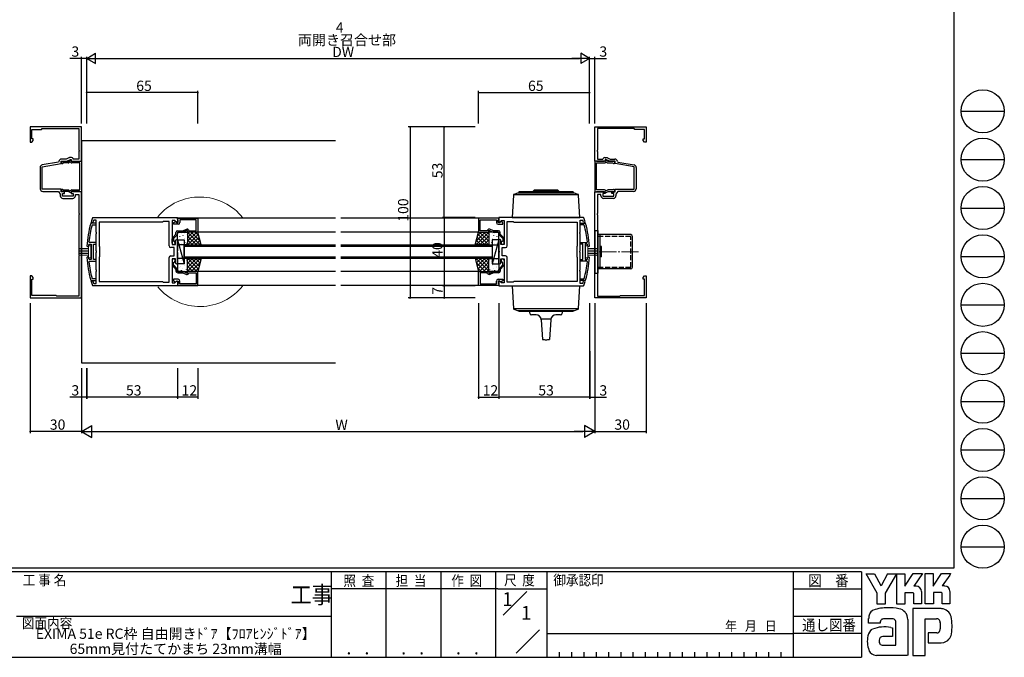
# Model space of a CAD drawing. Extents: x 0 to 1133, y 0 to 806.
# Drawn here: x 558 to 1133, y 0 to 373 of the extents above; entities that cross this region are included whole.
import ezdxf
from ezdxf.enums import TextEntityAlignment as Align

# ---------------------------------------------------------------- set-up
doc = ezdxf.new("R2010")
doc.units = 0
doc.linetypes.add('YCENTER_1', pattern=[13, 10, -1, 1, -1])
doc.linetypes.add('YHIDDEN_1', pattern=[4, 3, -1])
for name, color, linetype in [('USER1', 3, 'CONTINUOUS'), ('YKK_11', 7, 'CONTINUOUS'), ('YKK_12', 2, 'CONTINUOUS'), ('YKK_13', 4, 'CONTINUOUS'), ('YKK_D', 6, 'CONTINUOUS'), ('YKK_ZWAK', 7, 'CONTINUOUS')]:
    doc.layers.add(name, color=color, linetype=linetype)
doc.styles.get("Standard").update_dxf_attribs({"font": 'ROMANS.SHX', "bigfont": 'EXTFONT.SHX'})
doc.styles.add('YKK_OSSTYLE1', font='romans.shx', dxfattribs={"width": 0.9, "bigfont": 'EXTFONT.SHX'})

# ---------------------------------------------------------------- blocks, each defined once
blk = doc.blocks.new('A201')
at = {"layer": 'YKK_ZWAK', "color": 254, "linetype": 'Continuous'}
for p, q in [((571, 410), (571, 35)), ((571, 35), (21, 35)), ((544, 34), (21, 34)), ((389, 34), (389, 9)), ((437, 34), (437, 9)), ((452, 34), (452, 9)), ((524, 34), (524, 9)), ((544, 34), (544, 9)), ((548.59, 27.71), (545.31, 33.35)), ((545.31, 33.35), (547.82, 33.35)), ((547.82, 33.35), (549.62, 29.99)), ((551.6, 33.43), (549.77, 29.88)), ((554.19, 33.43), (550.95, 27.7)), ((551.6, 33.43), (554.19, 33.43)), ((554.33, 24.55), (554.33, 33.41)), ((554.33, 33.41), (556.63, 33.41)), ((556.63, 29.77), (559.04, 33.45)), ((556.63, 33.41), (556.63, 29.77)), ((559.04, 33.45), (561.77, 33.45)), ((561.77, 33.45), (559.24, 29.78)), ((562.55, 24.63), (562.55, 33.49)), ((562.55, 33.49), (564.89, 33.49)), ((564.89, 29.78), (567.34, 33.49)), ((564.89, 33.49), (564.89, 29.78)), ((567.34, 33.49), (570.04, 33.49)), ((569.77, 33.02), (567.54, 29.84)), ((570.04, 33.49), (569.77, 33.02)), ((549.62, 29.99), (549.77, 29.88)), ((559.99, 29.78), (559.24, 29.78)), ((568.29, 29.84), (567.54, 29.84)), ((548.59, 24.53), (548.59, 27.71)), ((550.95, 27.7), (550.95, 24.53)), ((558.98, 27.87), (556.7, 27.87)), ((556.7, 27.87), (556.7, 24.55)), ((559.29, 27.75), (558.98, 27.87)), ((559.29, 24.61), (559.29, 27.75)), ((561.53, 28.24), (561.53, 24.61)), ((567.26, 27.89), (564.99, 27.89)), ((564.99, 27.89), (564.99, 24.63)), ((567.57, 27.77), (567.26, 27.89)), ((567.57, 24.65), (567.57, 27.77)), ((569.83, 28.24), (569.83, 24.65)), ((550.95, 24.53), (548.59, 24.53)), ((556.7, 24.55), (554.33, 24.55)), ((559.02, 23.22), (559.02, 9.57)), ((567.3, 23.22), (559.02, 23.22)), ((561.53, 24.61), (559.29, 24.61)), ((564.99, 24.63), (562.55, 24.63)), ((567.57, 24.68), (567.61, 24.65)), ((569.83, 24.65), (567.57, 24.65)), ((524, 21), (544, 21)), ((546.08, 18.95), (546.08, 20.33)), ((553.25, 20.28), (550.61, 20.23)), ((562.61, 9.57), (562.61, 20.24)), ((562.61, 20.24), (565.93, 20.24)), ((549.41, 18.95), (546.08, 18.95)), ((552.55, 17.73), (553.05, 17.62)), ((553.05, 17.62), (553.05, 15.05)), ((554.02, 12.52), (554.02, 19.47)), ((557.51, 20.01), (557.51, 9.59)), ((566.98, 19.17), (566.99, 17.29)), ((452, 16), (524, 16)), ((553.05, 15.05), (550.2, 15.05)), ((566.01, 16.15), (563.48, 16.15)), ((563.48, 16.15), (563.48, 13.2)), ((550, 12.52), (554.02, 12.52)), ((553.71, 12.52), (553.96, 12.52)), ((554.02, 12.52), (554.02, 12.52)), ((563.48, 13.2), (567.28, 13.2)), ((567.28, 13.2), (568.06, 13.37)), ((21, 9), (544, 9)), ((549.41, 9.53), (548.34, 9.53)), ((557.28, 9.55), (549.41, 9.53)), ((557.51, 9.59), (557.28, 9.55)), ((559.02, 9.57), (562.05, 9.57)), ((562.05, 9.57), (562.61, 9.57))]:
    blk.add_line(p, q, dxfattribs=at)
at = {"layer": 'YKK_ZWAK', "color": 8, "linetype": 'Continuous'}
for p, q in [((573.13, 168.56), (585.73, 168.56)), ((573.13, 154.42), (585.73, 154.42)), ((573.13, 140.28), (585.73, 140.28)), ((573.13, 126.14), (585.73, 126.14)), ((573.13, 112), (585.73, 112)), ((573.13, 97.86), (585.73, 97.86)), ((573.13, 83.72), (585.73, 83.72)), ((573.13, 69.58), (585.73, 69.58)), ((573.13, 55.44), (585.73, 55.44)), ((573.13, 41.3), (585.73, 41.3))]:
    blk.add_line(p, q, dxfattribs=at)
at = {"layer": 'YKK_ZWAK', "color": 131, "linetype": 'Continuous'}
for p, q in [((405, 34), (405, 9)), ((421, 34), (421, 9)), ((437.7, 29), (389, 29)), ((437.7, 29), (452, 29)), ((524, 29), (544, 29)), ((439.26, 21.33), (446.19, 28.25)), ((297, 21), (389, 21)), ((443.05, 10.18), (449.85, 16.98)), ((544, 16), (524, 16)), ((455.6, 10.5), (455.6, 9)), ((459.2, 10.5), (459.2, 9)), ((462.8, 10.5), (462.8, 9)), ((466.4, 10.5), (466.4, 9)), ((470, 10.5), (470, 9)), ((473.6, 10.5), (473.6, 9)), ((477.2, 10.5), (477.2, 9)), ((480.8, 10.5), (480.8, 9)), ((484.4, 10.5), (484.4, 9)), ((488, 10.5), (488, 9)), ((491.6, 10.5), (491.6, 9)), ((495.2, 10.5), (495.2, 9)), ((498.8, 10.5), (498.8, 9)), ((502.4, 10.5), (502.4, 9)), ((506, 10.5), (506, 9)), ((509.6, 10.5), (509.6, 9)), ((513.2, 10.5), (513.2, 9)), ((516.8, 10.5), (516.8, 9)), ((520.4, 10.5), (520.4, 9))]:
    blk.add_line(p, q, dxfattribs=at)
at = {"layer": 'YKK_ZWAK', "color": 8, "linetype": 'Continuous'}
for centre in [(579.43, 168.56), (579.43, 154.42), (579.43, 140.28), (579.43, 126.14), (579.43, 112), (579.43, 97.86), (579.43, 83.72), (579.43, 69.58), (579.43, 55.44), (579.43, 41.3)]:
    blk.add_circle(centre, 6.3, dxfattribs=at)
at = {"layer": 'YKK_ZWAK', "color": 254, "linetype": 'Continuous'}
for centre, radius, start, end in [((559.99, 28.24), 1.54, 0.0017, 89.996), ((568.29, 28.29), 1.54, 0.0017, 89.996), ((551.66, 10.86), 12.63, 89.8916, 109.3085), ((552.03, 8.67), 14.82, 78.7801, 91.4694), ((554.38, 20.07), 3.18, 40.6642, 80.3169), ((567.19, 20.11), 3.1, 14.4457, 87.0875), ((549.69, 20.31), 3.6, 158.4108, 179.7178), ((548, 21.1), 1.75, 109.0213, 161.5126), ((550.51, 19.02), 1.21, 85.5055, 126.7804), ((552.9, 19.18), 1.16, 14.7552, 72.4499), ((554.22, 20.08), 3.29, 358.7806, 38.7656), ((566.05, 19.37), 0.878, 16.4312, 96.9166), ((555.55, 18.15), 14.9, 350.9903, 10.6762), ((550.8, 8.39), 9.51, 79.381, 112.0583), ((550.91, 18.99), 1.51, 138.4638, 181.7136), ((564.38, 18.85), 2.62, 4.9342, 17.0355), ((564.36, 17.54), 2.64, 343.6902, 354.7536), ((553.61, 13.72), 7.92, 168.7637, 199.8008), ((548.59, 14.77), 2.79, 121.8271, 169.0847), ((550.21, 14.01), 1.03, 90.3395, 178.0364), ((566.01, 17.08), 0.933, 269.9547, 342.9014), ((567.24, 16.32), 3.07, 285.4429, 349.9045), ((550.84, 13.77), 1.69, 171.082, 216.7192), ((550.18, 13.6), 1.09, 230.9728, 260.7549), ((548.6, 12.25), 2.73, 207.3144, 263.5946)]:
    blk.add_arc(centre, radius, start, end, dxfattribs=at)
at = {"layer": 'YKK_ZWAK', "color": 131, "linetype": 'Continuous', "style": 'YKK_OSSTYLE1', "width": 0.9}
for s, height, p in [('工 事 名', 3, (298.87, 30.05)), ('照  査', 3, (392.56, 29.87)), ('担  当', 3, (407.82, 29.87)), ('作  図', 3, (424.09, 29.88)), ('尺  度', 3, (439.51, 30.04)), ('御承認印', 3, (453.91, 30.05)), ('図\u3000番', 3.2, (528.43, 29.81)), ('図面内容', 3, (298.58, 17.47)), ('通し図番', 3.2, (526.63, 16.8)), ('年   月   日', 2.828, (504.13, 16.74)), (' ． ．', 3.5, (392.18, 9.75)), (' ． ．', 3.5, (408.18, 9.75)), (' ． ．', 3.5, (424.18, 9.75))]:
    blk.add_text(s, height=height, dxfattribs=at).set_placement(p)
at = {"layer": 'YKK_ZWAK', "color": 254, "linetype": 'Continuous', "style": 'YKK_OSSTYLE1', "width": 0.9}
blk.add_text('工事', height=5, dxfattribs=at).set_placement((377.17, 24.75))

msp = doc.modelspace()

# ---------------------------------------------------------------- linework, layer by layer
at = {"layer": 'YKK_11', "color": 0, "linetype": 'ByBlock', "lineweight": -2}
for p, q in [((594.06, 310), (564.06, 310)), ((564.06, 310), (564.06, 301)), ((565.06, 303), (565.06, 308.5)), ((565.06, 308.5), (570.56, 308.5)), ((570.56, 308.5), (571.06, 309)), ((571.06, 309), (592.46, 309)), ((592.46, 309), (592.46, 296.46)), ((594.06, 290), (594.06, 310)), ((894.06, 290), (894.06, 310)), ((894.06, 310), (924.06, 310)), ((917.06, 309), (895.66, 309)), ((895.66, 309), (895.66, 296.46)), ((917.56, 308.5), (917.06, 309)), ((923.06, 308.5), (917.56, 308.5)), ((923.06, 303), (923.06, 308.5)), ((924.06, 310), (924.06, 301)), ((564.06, 301), (565.06, 301)), ((565.69, 303), (565.06, 303)), ((565.06, 301), (565.69, 302.09)), ((565.69, 302.09), (565.69, 303)), ((922.43, 302.09), (922.43, 303)), ((922.43, 303), (923.06, 303)), ((923.06, 301), (922.43, 302.09)), ((924.06, 301), (923.06, 301)), ((592.46, 296.46), (592.58, 296.27)), ((592.58, 295.73), (592.46, 295.54)), ((592.46, 295.54), (592.46, 291.2)), ((592.58, 296.27), (592.58, 295.73)), ((895.66, 296.46), (895.54, 296.27)), ((895.54, 296.27), (895.54, 295.73)), ((895.54, 295.73), (895.66, 295.54)), ((895.66, 295.54), (895.66, 291.2)), ((571.06, 286.56), (582.06, 288.5)), ((580.61, 289.46), (571.1, 287.79)), ((580.86, 289.75), (580.61, 289.46)), ((582.06, 288.5), (582.06, 290)), ((582.06, 290), (585.42, 290)), ((585.15, 291.2), (582.36, 291.2)), ((582.86, 289.7), (586.21, 289.7)), ((583.61, 288.9), (583.36, 288.77)), ((586.16, 288.9), (583.61, 288.9)), ((586.67, 291.91), (585.15, 291.2)), ((585.42, 290), (587.56, 291)), ((586.21, 289.7), (587.79, 290.61)), ((587.24, 289.37), (586.66, 289.03)), ((588.22, 292), (587.09, 292)), ((587.63, 289.29), (587.24, 289.37)), ((587.56, 291), (588.06, 291)), ((587.79, 290.61), (588.31, 289.7)), ((588.06, 291), (588.06, 290)), ((588.06, 290), (594.06, 290)), ((588.31, 289.7), (592.63, 289.7)), ((593.06, 288.9), (588.43, 288.9)), ((589.26, 291.2), (589.09, 291.5)), ((592.46, 291.2), (589.26, 291.2)), ((592.63, 289.7), (592.89, 289.85)), ((592.89, 289.85), (593.06, 289.95)), ((593.06, 289.95), (594.06, 289.95)), ((593.06, 273.1), (593.06, 288.9)), ((594.06, 289.95), (594.06, 272.05)), ((900.06, 290), (894.06, 290)), ((894.06, 289.95), (894.06, 272.05)), ((895.06, 289.95), (894.06, 289.95)), ((895.23, 289.85), (895.06, 289.95)), ((895.06, 273.1), (895.06, 288.9)), ((895.06, 288.9), (899.7, 288.9)), ((895.49, 289.7), (895.23, 289.85)), ((899.81, 289.7), (895.49, 289.7)), ((895.66, 291.2), (898.86, 291.2)), ((898.86, 291.2), (899.03, 291.5)), ((900.34, 290.61), (899.81, 289.7)), ((899.9, 292), (901.03, 292)), ((900.56, 291), (900.06, 291)), ((900.06, 291), (900.06, 290)), ((901.91, 289.7), (900.34, 290.61)), ((900.49, 289.29), (900.88, 289.37)), ((902.71, 290), (900.56, 291)), ((900.88, 289.37), (901.47, 289.03)), ((901.46, 291.91), (902.97, 291.2)), ((905.26, 289.7), (901.91, 289.7)), ((901.97, 288.9), (904.51, 288.9)), ((906.06, 290), (902.71, 290)), ((902.97, 291.2), (905.76, 291.2)), ((904.51, 288.9), (904.76, 288.77)), ((906.06, 288.5), (906.06, 290)), ((917.06, 286.56), (906.06, 288.5)), ((907.26, 289.75), (907.51, 289.46)), ((907.51, 289.46), (917.02, 287.79)), ((569.86, 286.31), (569.86, 273.8)), ((571.06, 273.5), (571.06, 286.56)), ((917.06, 273.5), (917.06, 286.56)), ((918.26, 286.31), (918.26, 273.8)), ((582.06, 273.5), (571.06, 273.5)), ((571.36, 272.3), (580.56, 272.3)), ((580.56, 272.3), (581.66, 270.73)), ((581.66, 270.73), (581.66, 269.7)), ((582.06, 272), (582.06, 273.5)), ((584.06, 272), (582.06, 272)), ((586.21, 272.3), (582.86, 272.3)), ((582.86, 269.4), (582.86, 271)), ((582.86, 271), (584.06, 271)), ((583.36, 273.23), (583.61, 273.1)), ((583.61, 273.1), (586.16, 273.1)), ((584.06, 271), (584.06, 272)), ((587.79, 271.39), (586.21, 272.3)), ((586.66, 272.97), (587.24, 272.63)), ((587.24, 272.63), (587.63, 272.71)), ((588.31, 272.3), (587.79, 271.39)), ((594.06, 272), (588.06, 272)), ((588.06, 272), (588.06, 271)), ((588.06, 271), (589.26, 271)), ((592.63, 272.3), (588.31, 272.3)), ((588.43, 273.1), (593.06, 273.1)), ((589.26, 271), (589.26, 269.4)), ((592.89, 272.15), (592.63, 272.3)), ((593.06, 272.05), (592.89, 272.15)), ((594.06, 272.05), (593.06, 272.05)), ((594.06, 210), (594.06, 272)), ((894.06, 272.05), (895.06, 272.05)), ((894.06, 210), (894.06, 272)), ((894.06, 272), (900.06, 272)), ((899.7, 273.1), (895.06, 273.1)), ((895.06, 272.05), (895.23, 272.15)), ((895.23, 272.15), (895.49, 272.3)), ((895.49, 272.3), (899.81, 272.3)), ((900.06, 271), (898.86, 271)), ((898.86, 271), (898.86, 269.4)), ((899.81, 272.3), (900.34, 271.39)), ((900.06, 272), (900.06, 271)), ((900.34, 271.39), (901.91, 272.3)), ((900.88, 272.63), (900.49, 272.71)), ((901.47, 272.97), (900.88, 272.63)), ((901.91, 272.3), (905.26, 272.3)), ((904.51, 273.1), (901.97, 273.1)), ((904.06, 271), (904.06, 272)), ((904.06, 272), (906.06, 272)), ((905.26, 271), (904.06, 271)), ((904.76, 273.23), (904.51, 273.1)), ((905.26, 269.4), (905.26, 271)), ((906.06, 272), (906.06, 273.5)), ((906.06, 273.5), (917.06, 273.5)), ((907.56, 272.3), (906.46, 270.73)), ((906.46, 270.73), (906.46, 269.7)), ((916.76, 272.3), (907.56, 272.3)), ((589.26, 269.4), (582.86, 269.4)), ((583.16, 268.2), (588.96, 268.2)), ((590.46, 269.7), (590.46, 270.5)), ((590.46, 270.5), (592.46, 270.5)), ((592.46, 270.5), (592.46, 259.46)), ((897.66, 270.5), (895.66, 270.5)), ((895.66, 270.5), (895.66, 259.46)), ((897.66, 269.7), (897.66, 270.5)), ((898.86, 269.4), (905.26, 269.4)), ((904.96, 268.2), (899.16, 268.2)), ((592.46, 259.46), (592.58, 259.27)), ((592.58, 259.27), (592.58, 258.73)), ((895.66, 259.46), (895.54, 259.27)), ((895.54, 259.27), (895.54, 258.73)), ((592.58, 258.73), (592.46, 258.54)), ((592.46, 258.54), (592.46, 235.46)), ((599.71, 253.75), (599.43, 253.53)), ((599.96, 254), (599.68, 254.39)), ((602.6, 253.75), (599.71, 253.75)), ((600.38, 254), (599.96, 254)), ((600.67, 254.21), (600.38, 254)), ((600.46, 256.8), (600.75, 257)), ((600.75, 257), (650.06, 257)), ((601.3, 255.5), (601.01, 255.29)), ((602.6, 255.5), (601.3, 255.5)), ((602.6, 248.46), (602.6, 255.5)), ((602.6, 252.75), (602.6, 253.75)), ((641.36, 254.3), (604.4, 254.3)), ((604.4, 254.3), (604.4, 240.2)), ((641.36, 254.3), (604.4, 254.3)), ((641.76, 254.7), (641.36, 254.3)), ((645.26, 254.7), (641.76, 254.7)), ((645.26, 240.4), (645.26, 254.7)), ((648.54, 255.2), (647.06, 255.2)), ((647.06, 255.2), (647.06, 248.46)), ((647.76, 254), (648.8, 254.6)), ((647.76, 253.1), (647.76, 254)), ((649.69, 254.05), (648.54, 255.2)), ((648.8, 254.6), (649.11, 254.6)), ((649.11, 254.6), (649.61, 254.1)), ((649.61, 254.1), (650.56, 254.1)), ((650.06, 254.2), (649.69, 254.05)), ((650.06, 257), (650.06, 254.2)), ((650.06, 256.7), (662.06, 256.7)), ((650.06, 256), (650.06, 256.7)), ((650.36, 255.7), (650.06, 256)), ((650.56, 255.5), (650.36, 255.7)), ((650.56, 254.1), (650.56, 255.5)), ((661.06, 255.7), (651.56, 255.7)), ((651.56, 255.7), (651.56, 254.1)), ((661.06, 249.3), (661.06, 255.7)), ((662.06, 256.7), (662.06, 248.5)), ((838.06, 256.7), (826.06, 256.7)), ((826.06, 256.7), (826.06, 248.5)), ((827.06, 249.3), (827.06, 255.7)), ((827.06, 255.7), (836.56, 255.7)), ((836.56, 255.7), (836.56, 254.1)), ((837.56, 255.5), (837.76, 255.7)), ((837.56, 254.1), (837.56, 255.5)), ((838.51, 254.1), (837.56, 254.1)), ((837.76, 255.7), (838.06, 256)), ((887.38, 257), (838.06, 257)), ((838.06, 257), (838.06, 254.2)), ((838.06, 256), (838.06, 256.7)), ((838.06, 254.2), (838.43, 254.05)), ((838.43, 254.05), (839.59, 255.2)), ((839.01, 254.6), (838.51, 254.1)), ((839.32, 254.6), (839.01, 254.6)), ((840.36, 254), (839.32, 254.6)), ((839.59, 255.2), (841.06, 255.2)), ((840.36, 253.1), (840.36, 254)), ((841.06, 255.2), (841.06, 248.46)), ((842.86, 240.4), (842.86, 254.7)), ((842.86, 254.7), (846.36, 254.7)), ((846.36, 254.7), (846.76, 254.3)), ((846.76, 254.3), (883.72, 254.3)), ((846.76, 254.3), (883.72, 254.3)), ((883.72, 254.3), (883.72, 240.2)), ((885.52, 248.46), (885.52, 255.5)), ((885.52, 255.5), (886.83, 255.5)), ((885.52, 252.75), (885.52, 253.75)), ((885.52, 253.75), (888.41, 253.75)), ((886.83, 255.5), (887.11, 255.29)), ((887.66, 256.8), (887.38, 257)), ((887.45, 254.21), (887.74, 254)), ((887.74, 254), (888.16, 254)), ((888.16, 254), (888.45, 254.39)), ((888.41, 253.75), (888.7, 253.53)), ((895.54, 258.73), (895.66, 258.54)), ((895.66, 258.54), (895.66, 235.46)), ((600.18, 252.53), (600.47, 252.75)), ((600.47, 252.75), (602.6, 252.75)), ((602.72, 248.27), (602.6, 248.46)), ((602.6, 247.54), (602.72, 247.73)), ((602.6, 237.46), (602.6, 247.54)), ((602.72, 247.73), (602.72, 248.27)), ((647.06, 248.46), (646.94, 248.27)), ((646.94, 248.27), (646.94, 247.73)), ((646.94, 247.73), (647.06, 247.54)), ((647.06, 247.54), (647.06, 241.2)), ((650.56, 253.1), (647.76, 253.1)), ((649.26, 247.32), (649.26, 248.3)), ((653.42, 248.5), (650.06, 248.5)), ((650.06, 248.5), (650.06, 247.4)), ((650.26, 249.3), (653.24, 249.3)), ((653.24, 249.3), (655.38, 250.3)), ((655.56, 249.5), (653.42, 248.5)), ((655.38, 250.3), (655.71, 250.3)), ((656.06, 249.5), (655.56, 249.5)), ((656.06, 248.5), (656.06, 249.5)), ((662.06, 248.5), (656.06, 248.5)), ((656.57, 249.8), (656.86, 249.3)), ((656.86, 249.3), (661.06, 249.3)), ((826.06, 248.5), (832.06, 248.5)), ((831.26, 249.3), (827.06, 249.3)), ((831.55, 249.8), (831.26, 249.3)), ((832.06, 248.5), (832.06, 249.5)), ((832.06, 249.5), (832.56, 249.5)), ((832.74, 250.3), (832.42, 250.3)), ((832.56, 249.5), (834.71, 248.5)), ((834.88, 249.3), (832.74, 250.3)), ((834.71, 248.5), (838.06, 248.5)), ((837.86, 249.3), (834.88, 249.3)), ((837.56, 253.1), (840.36, 253.1)), ((838.06, 248.5), (838.06, 247.4)), ((838.86, 247.32), (838.86, 248.3)), ((841.06, 248.46), (841.18, 248.27)), ((841.18, 247.73), (841.06, 247.54)), ((841.06, 247.54), (841.06, 241.2)), ((841.18, 248.27), (841.18, 247.73)), ((885.4, 248.27), (885.52, 248.46)), ((885.4, 247.73), (885.4, 248.27)), ((885.52, 247.54), (885.4, 247.73)), ((887.65, 252.75), (885.52, 252.75)), ((885.52, 237.46), (885.52, 247.54)), ((887.94, 252.53), (887.65, 252.75)), ((598.69, 242.5), (598.39, 242.83)), ((602.6, 242.5), (598.69, 242.5)), ((602.6, 241.5), (602.6, 242.5)), ((647.06, 242.1), (647.06, 244.62)), ((647.34, 245.31), (649.26, 247.32)), ((649.78, 246.71), (647.86, 244.7)), ((647.86, 244.7), (647.86, 243.28)), ((647.86, 243.28), (648.11, 242.99)), ((649.06, 243.7), (649.56, 244.2)), ((649.06, 241.2), (649.06, 243.7)), ((649.56, 244.2), (650.06, 243.7)), ((650.06, 243.7), (650.06, 237.46)), ((838.56, 244.2), (838.06, 243.7)), ((838.06, 243.7), (838.06, 237.46)), ((838.34, 246.71), (840.26, 244.7)), ((839.06, 243.7), (838.56, 244.2)), ((840.78, 245.31), (838.86, 247.32)), ((839.06, 241.2), (839.06, 243.7)), ((840.26, 243.28), (840.01, 242.99)), ((840.26, 244.7), (840.26, 243.28)), ((841.06, 242.1), (841.06, 244.62)), ((885.52, 241.5), (885.52, 242.5)), ((885.52, 242.5), (889.43, 242.5)), ((889.43, 242.5), (889.73, 242.83)), ((597.19, 240.32), (597.49, 240)), ((597.49, 240), (597.89, 240)), ((597.89, 240), (598.19, 240.28)), ((598.25, 241.22), (598.55, 241.5)), ((598.55, 241.5), (599.6, 241.5)), ((599.6, 241.5), (599.6, 237.46)), ((599.6, 237.46), (599.72, 237.27)), ((599.72, 236.73), (599.6, 236.54)), ((599.6, 236.54), (599.6, 232.5)), ((599.72, 237.27), (599.72, 236.73)), ((601.1, 232.5), (601.1, 241.5)), ((601.1, 241.5), (602.6, 241.5)), ((602.72, 237.27), (602.6, 237.46)), ((602.6, 236.54), (602.72, 236.73)), ((602.6, 226.46), (602.6, 236.54)), ((602.72, 236.73), (602.72, 237.27)), ((604.4, 240.2), (604.6, 240)), ((604.6, 240), (604.6, 234)), ((648.26, 239.4), (646.26, 239.4)), ((647.06, 241.2), (649.06, 241.2)), ((648.26, 234.6), (648.26, 239.4)), ((650.06, 237.46), (649.94, 237.27)), ((649.94, 237.27), (649.94, 236.73)), ((649.94, 236.73), (650.06, 236.54)), ((650.06, 236.54), (650.06, 230.3)), ((838.06, 237.46), (838.18, 237.27)), ((838.18, 236.73), (838.06, 236.54)), ((838.06, 236.54), (838.06, 230.3)), ((838.18, 237.27), (838.18, 236.73)), ((841.06, 241.2), (839.06, 241.2)), ((839.86, 234.6), (839.86, 239.4)), ((839.86, 239.4), (841.86, 239.4)), ((883.72, 240.2), (883.52, 240)), ((883.52, 240), (883.52, 234)), ((885.4, 237.27), (885.52, 237.46)), ((885.4, 236.73), (885.4, 237.27)), ((885.52, 236.54), (885.4, 236.73)), ((887.02, 241.5), (885.52, 241.5)), ((885.52, 226.46), (885.52, 236.54)), ((887.02, 232.5), (887.02, 241.5)), ((888.52, 237.46), (888.4, 237.27)), ((888.4, 237.27), (888.4, 236.73)), ((888.4, 236.73), (888.52, 236.54)), ((889.57, 241.5), (888.52, 241.5)), ((888.52, 241.5), (888.52, 237.46)), ((888.52, 236.54), (888.52, 232.5)), ((889.87, 241.22), (889.57, 241.5)), ((890.23, 240), (889.93, 240.28)), ((890.63, 240), (890.23, 240)), ((890.93, 240.32), (890.63, 240)), ((592.46, 235.46), (592.58, 235.27)), ((592.58, 234.73), (592.46, 234.54)), ((592.46, 234.54), (592.46, 211)), ((592.58, 235.27), (592.58, 234.73)), ((597.49, 234), (597.19, 233.68)), ((597.89, 234), (597.49, 234)), ((598.19, 233.72), (597.89, 234)), ((598.55, 232.5), (598.25, 232.78)), ((598.39, 231.17), (598.69, 231.5)), ((599.6, 232.5), (598.55, 232.5)), ((598.69, 231.5), (602.6, 231.5)), ((602.6, 232.5), (601.1, 232.5)), ((602.6, 231.5), (602.6, 232.5)), ((604.6, 234), (604.4, 233.8)), ((604.4, 233.8), (604.4, 219.7)), ((645.26, 219.3), (645.26, 233.6)), ((646.26, 234.6), (648.26, 234.6)), ((649.06, 232.8), (647.06, 232.8)), ((647.06, 232.8), (647.06, 226.46)), ((647.06, 231.9), (647.06, 229.38)), ((647.86, 230.72), (648.11, 231.01)), ((647.86, 229.3), (647.86, 230.72)), ((649.06, 230.3), (649.06, 232.8)), ((649.56, 229.8), (649.06, 230.3)), ((650.06, 230.3), (649.56, 229.8)), ((838.06, 230.3), (838.56, 229.8)), ((838.56, 229.8), (839.06, 230.3)), ((839.06, 230.3), (839.06, 232.8)), ((839.06, 232.8), (841.06, 232.8)), ((841.86, 234.6), (839.86, 234.6)), ((840.26, 230.72), (840.01, 231.01)), ((840.26, 229.3), (840.26, 230.72)), ((841.06, 232.8), (841.06, 226.46)), ((841.06, 231.9), (841.06, 229.38)), ((842.86, 219.3), (842.86, 233.6)), ((883.52, 234), (883.72, 233.8)), ((883.72, 233.8), (883.72, 219.7)), ((885.52, 231.5), (885.52, 232.5)), ((885.52, 232.5), (887.02, 232.5)), ((889.43, 231.5), (885.52, 231.5)), ((888.52, 232.5), (889.57, 232.5)), ((889.73, 231.17), (889.43, 231.5)), ((889.57, 232.5), (889.87, 232.78)), ((889.93, 233.72), (890.23, 234)), ((890.23, 234), (890.63, 234)), ((890.63, 234), (890.93, 233.68)), ((895.66, 235.46), (895.54, 235.27)), ((895.54, 235.27), (895.54, 234.73)), ((895.54, 234.73), (895.66, 234.54)), ((895.66, 234.54), (895.66, 211)), ((602.72, 226.27), (602.6, 226.46)), ((602.6, 225.54), (602.72, 225.73)), ((602.6, 218.5), (602.6, 225.54)), ((602.72, 225.73), (602.72, 226.27)), ((647.06, 226.46), (646.94, 226.27)), ((646.94, 226.27), (646.94, 225.73)), ((646.94, 225.73), (647.06, 225.54)), ((647.06, 225.54), (647.06, 218.8)), ((647.34, 228.69), (649.26, 226.68)), ((649.78, 227.29), (647.86, 229.3)), ((649.26, 226.68), (649.26, 225.7)), ((650.06, 225.5), (650.06, 226.6)), ((653.42, 225.5), (650.06, 225.5)), ((650.26, 224.7), (653.24, 224.7)), ((653.24, 224.7), (655.38, 223.7)), ((655.56, 224.5), (653.42, 225.5)), ((656.06, 224.5), (655.56, 224.5)), ((662.06, 225.5), (656.06, 225.5)), ((656.06, 225.5), (656.06, 224.5)), ((656.57, 224.2), (656.86, 224.7)), ((656.86, 224.7), (661.06, 224.7)), ((661.06, 224.7), (661.06, 218.3)), ((662.06, 217.3), (662.06, 225.5)), ((826.06, 217.3), (826.06, 225.5)), ((826.06, 225.5), (832.06, 225.5)), ((831.26, 224.7), (827.06, 224.7)), ((827.06, 224.7), (827.06, 218.3)), ((831.55, 224.2), (831.26, 224.7)), ((832.06, 225.5), (832.06, 224.5)), ((832.06, 224.5), (832.56, 224.5)), ((832.56, 224.5), (834.71, 225.5)), ((834.88, 224.7), (832.74, 223.7)), ((834.71, 225.5), (838.06, 225.5)), ((837.86, 224.7), (834.88, 224.7)), ((838.06, 225.5), (838.06, 226.6)), ((838.34, 227.29), (840.26, 229.3)), ((840.78, 228.69), (838.86, 226.68)), ((838.86, 226.68), (838.86, 225.7)), ((841.06, 226.46), (841.18, 226.27)), ((841.18, 225.73), (841.06, 225.54)), ((841.06, 225.54), (841.06, 218.8)), ((841.18, 226.27), (841.18, 225.73)), ((885.4, 226.27), (885.52, 226.46)), ((885.4, 225.73), (885.4, 226.27)), ((885.52, 225.54), (885.4, 225.73)), ((885.52, 218.5), (885.52, 225.54)), ((565.06, 223), (564.06, 223)), ((564.06, 223), (564.06, 210)), ((565.69, 221.91), (565.06, 223)), ((565.06, 211.5), (565.06, 221)), ((565.06, 221), (565.69, 221)), ((565.69, 221), (565.69, 221.91)), ((599.43, 220.47), (599.71, 220.25)), ((599.68, 219.61), (599.96, 220)), ((599.71, 220.25), (602.6, 220.25)), ((599.96, 220), (600.38, 220)), ((600.47, 221.25), (600.18, 221.47)), ((600.38, 220), (600.67, 219.79)), ((602.6, 221.25), (600.47, 221.25)), ((601.01, 218.71), (601.3, 218.5)), ((602.6, 220.25), (602.6, 221.25)), ((604.4, 219.7), (641.36, 219.7)), ((641.36, 219.7), (641.76, 219.3)), ((641.76, 219.3), (645.26, 219.3)), ((647.06, 218.8), (648.54, 218.8)), ((650.56, 220.9), (647.76, 220.9)), ((647.76, 220.9), (647.76, 220)), ((647.76, 220), (648.8, 219.4)), ((648.54, 218.8), (649.69, 219.95)), ((648.8, 219.4), (649.11, 219.4)), ((649.11, 219.4), (649.61, 219.9)), ((649.61, 219.9), (650.56, 219.9)), ((649.69, 219.95), (650.06, 219.8)), ((650.06, 219.8), (650.06, 217)), ((650.56, 219.9), (650.56, 218.5)), ((651.56, 218.3), (651.56, 219.9)), ((655.38, 223.7), (655.71, 223.7)), ((832.74, 223.7), (832.42, 223.7)), ((836.56, 218.3), (836.56, 219.9)), ((837.56, 220.9), (840.36, 220.9)), ((838.51, 219.9), (837.56, 219.9)), ((837.56, 219.9), (837.56, 218.5)), ((838.43, 219.95), (838.06, 219.8)), ((838.06, 219.8), (838.06, 217)), ((839.59, 218.8), (838.43, 219.95)), ((839.01, 219.4), (838.51, 219.9)), ((839.32, 219.4), (839.01, 219.4)), ((840.36, 220), (839.32, 219.4)), ((841.06, 218.8), (839.59, 218.8)), ((840.36, 220.9), (840.36, 220)), ((846.36, 219.3), (842.86, 219.3)), ((846.76, 219.7), (846.36, 219.3)), ((883.72, 219.7), (846.76, 219.7)), ((885.52, 220.25), (885.52, 221.25)), ((885.52, 221.25), (887.65, 221.25)), ((888.41, 220.25), (885.52, 220.25)), ((887.11, 218.71), (886.83, 218.5)), ((887.74, 220), (887.45, 219.79)), ((887.65, 221.25), (887.94, 221.47)), ((888.16, 220), (887.74, 220)), ((888.45, 219.61), (888.16, 220)), ((888.7, 220.47), (888.41, 220.25)), ((922.43, 221.91), (923.06, 223)), ((922.43, 221), (922.43, 221.91)), ((923.06, 221), (922.43, 221)), ((923.06, 223), (924.06, 223)), ((923.06, 211.5), (923.06, 221)), ((924.06, 223), (924.06, 210)), ((600.75, 217), (600.46, 217.2)), ((650.06, 217), (600.75, 217)), ((601.3, 218.5), (602.6, 218.5)), ((650.36, 218.3), (650.06, 218)), ((650.06, 218), (650.06, 217.3)), ((650.06, 217.3), (662.06, 217.3)), ((650.56, 218.5), (650.36, 218.3)), ((661.06, 218.3), (651.56, 218.3)), ((838.06, 217.3), (826.06, 217.3)), ((827.06, 218.3), (836.56, 218.3)), ((837.56, 218.5), (837.76, 218.3)), ((837.76, 218.3), (838.06, 218)), ((838.06, 218), (838.06, 217.3)), ((838.06, 217), (887.38, 217)), ((886.83, 218.5), (885.52, 218.5)), ((887.38, 217), (887.66, 217.2)), ((564.06, 210), (594.06, 210)), ((579.06, 211.5), (565.06, 211.5)), ((579.56, 211), (579.06, 211.5)), ((592.46, 211), (579.56, 211)), ((924.06, 210), (894.06, 210)), ((895.66, 211), (908.56, 211)), ((908.56, 211), (909.06, 211.5)), ((909.06, 211.5), (923.06, 211.5))]:
    msp.add_line(p, q, dxfattribs=at)
for centre, radius, start, end in [((571.36, 286.31), 1.5, 100.00001, 179.99999), ((582.36, 289.7), 1.5, 90, 178.12739), ((582.86, 289.1), 0.6, 90.00003, 326.25104), ((586.16, 289.9), 1, 270.00004, 300.00005), ((587.09, 291), 1, 89.99996, 114.99994), ((588.43, 289.9), 1, 217.28803, 269.99997), ((588.22, 291), 1, 29.99998, 90), ((899.9, 291), 1, 90, 150.00002), ((899.7, 289.9), 1, 270.00003, 322.71197), ((901.03, 291), 1, 65.00006, 90.00004), ((901.97, 289.9), 1, 239.99995, 269.99996), ((905.26, 289.1), 0.6, 213.74896, 89.99997), ((905.76, 289.7), 1.5, 1.87261, 90), ((916.76, 286.31), 1.5, 0.00001, 79.99999), ((571.36, 273.8), 1.5, 180.00001, 269.99999), ((582.86, 272.9), 0.6, 33.74896, 269.99997), ((586.16, 272.1), 1, 59.99995, 89.99996), ((588.43, 272.1), 1, 90.00003, 142.71197), ((899.7, 272.1), 1, 37.28803, 89.99997), ((901.97, 272.1), 1, 90.00004, 120.00005), ((905.26, 272.9), 0.6, 270.00003, 146.25104), ((916.76, 273.8), 1.5, 270.00001, 359.99999), ((583.16, 269.7), 1.5, 180.00001, 269.99999), ((588.96, 269.7), 1.5, 270.00001, 359.99999), ((899.16, 269.7), 1.5, 180.00001, 269.99999), ((904.96, 269.7), 1.5, 270.00001, 359.99999), ((657.1, 237), 60, 164.00527, 176.83099), ((657.1, 237), 60, 160.73222, 163.15509), ((657.1, 237), 59, 161.93765, 163.03801), ((650.56, 254.1), 1, 270.00001, 359.99999), ((837.56, 254.1), 1, 180.00001, 269.99999), ((831.02, 237), 59, 16.96199, 18.06235), ((831.02, 237), 60, 16.84491, 19.26778), ((831.02, 237), 60, 3.16901, 15.99473), ((657.1, 237), 59, 164.74304, 174.33229), ((650.26, 248.3), 1, 90.00001, 179.99999), ((655.71, 249.3), 1, 30, 90.00003), ((832.42, 249.3), 1, 89.99997, 150), ((837.86, 248.3), 1, 0.00001, 89.99999), ((831.02, 237), 59, 5.66771, 15.25696), ((648.06, 244.62), 1, 136.27301, 180), ((647.96, 242.1), 0.9, 180, 80.40594), ((649.06, 247.4), 1, 316.27301, 0), ((839.06, 247.4), 1, 180, 223.72699), ((840.16, 242.1), 0.9, 99.59406, 0), ((840.06, 244.62), 1, 360, 43.72699), ((657.1, 236.99), 59, 175.88406, 176.79684), ((646.26, 240.4), 1, 180.00001, 269.99999), ((841.86, 240.4), 1, 270.00001, 359.99999), ((831.02, 236.99), 59, 3.20316, 4.11594), ((657.1, 237), 60, 183.16886, 195.99457), ((657.1, 237.01), 59, 183.20407, 184.11685), ((657.1, 237), 59, 185.66757, 195.25683), ((646.26, 233.6), 1, 90.00001, 179.99999), ((647.96, 231.9), 0.9, 279.59406, 180), ((840.16, 231.9), 0.9, 360, 260.40594), ((841.86, 233.6), 1, 0.00001, 89.99999), ((831.02, 237), 59, 344.74317, 354.33243), ((831.02, 237), 60, 344.00543, 356.83114), ((831.02, 237.01), 59, 355.88315, 356.79593), ((648.06, 229.38), 1, 180, 223.72699), ((650.26, 225.7), 1, 180.00001, 269.99999), ((649.06, 226.6), 1, 360, 43.72699), ((837.86, 225.7), 1, 270.00001, 359.99999), ((839.06, 226.6), 1, 136.27301, 180), ((840.06, 229.38), 1, 316.27301, 0), ((657.1, 237), 60, 196.84491, 199.26778), ((657.1, 237), 59, 196.96199, 198.06235), ((650.56, 219.9), 1, 0.00001, 89.99999), ((655.71, 224.7), 1, 269.99997, 330), ((832.42, 224.7), 1, 210, 270.00003), ((837.56, 219.9), 1, 90.00001, 179.99999), ((831.02, 237), 59, 341.93765, 343.03801), ((831.02, 237), 60, 340.73222, 343.15509)]:
    msp.add_arc(centre, radius, start, end, dxfattribs=at)
at = {"layer": 'YKK_12'}
for p, q in [((594.06, 302), (742.56, 302)), ((594.06, 302), (594.06, 172)), ((594.06, 172), (742.56, 172))]:
    msp.add_line(p, q, dxfattribs=at)
at = {"layer": 'YKK_12', "linetype": 'Continuous'}
for p, q in [((742.56, 256.7), (650.06, 256.7)), ((838.06, 256.7), (745.56, 256.7)), ((742.56, 248.5), (662.06, 248.5)), ((826.06, 248.5), (745.56, 248.5)), ((654.06, 241), (742.56, 241)), ((654.06, 233), (654.06, 241)), ((742.56, 240), (654.06, 240)), ((745.56, 241), (834.06, 241)), ((834.06, 240), (745.56, 240)), ((834.06, 241), (834.06, 233)), ((654.06, 234), (742.56, 234)), ((742.56, 233), (654.06, 233)), ((745.56, 234), (834.06, 234)), ((834.06, 233), (745.56, 233)), ((742.56, 225.5), (662.06, 225.5)), ((826.06, 225.5), (745.56, 225.5)), ((742.56, 217.3), (650.06, 217.3)), ((838.06, 217.3), (745.56, 217.3))]:
    msp.add_line(p, q, dxfattribs=at)
at = {"layer": 'YKK_13', "linetype": 'Continuous', "lineweight": 30}
for p, q in [((848.87, 271.28), (846.81, 270.52)), ((882.11, 271.3), (849.01, 271.3)), ((849.58, 271.7), (849.58, 271.3)), ((881.18, 272.1), (849.98, 272.1)), ((858.56, 273), (858.06, 272.5)), ((858.06, 272.5), (873.06, 272.5)), ((858.06, 272.1), (858.06, 272.5)), ((872.56, 273), (858.56, 273)), ((873.06, 272.5), (872.56, 273)), ((873.06, 272.5), (873.06, 272.1)), ((881.58, 271.3), (881.58, 271.7)), ((884.31, 270.52), (882.25, 271.28)), ((846.55, 270.17), (845.83, 257)), ((846.67, 270.43), (884.46, 270.43)), ((885.29, 257), (884.58, 270.17)), ((845.83, 257), (885.29, 257)), ((894.06, 249.5), (896.06, 249.5)), ((894.06, 249.5), (894.06, 224.5)), ((896.06, 224.5), (896.06, 249.5)), ((915.06, 247), (896.06, 247)), ((897.06, 247), (897.06, 227)), ((916.06, 228), (916.06, 246)), ((898.06, 240), (897.06, 240)), ((898.06, 234), (898.06, 240)), ((898.06, 234), (897.06, 234)), ((894.06, 224.5), (896.06, 224.5)), ((915.06, 227), (896.06, 227)), ((845.83, 217), (885.29, 217)), ((845.83, 217), (846.55, 203.83)), ((884.58, 203.83), (885.29, 217)), ((884.46, 203.57), (846.67, 203.57)), ((846.81, 203.48), (848.87, 202.72)), ((849.01, 202.7), (882.11, 202.7)), ((849.56, 202.5), (849.56, 202.9)), ((881.16, 202.1), (849.96, 202.1)), ((856.06, 201.1), (856.06, 202.1)), ((875.06, 202.1), (875.06, 201.1)), ((881.56, 202.9), (881.56, 202.5)), ((882.25, 202.72), (884.31, 203.48)), ((859.76, 200.1), (857.06, 200.1)), ((868.4, 197.6), (862.72, 197.6)), ((862.76, 197.31), (863.56, 185.81)), ((868.37, 197.31), (867.56, 185.81)), ((874.06, 200.1), (871.36, 200.1))]:
    msp.add_line(p, q, dxfattribs=at)
at = {"layer": 'YKK_13'}
for p, q in [((650.06, 241.5), (650.06, 248)), ((650.56, 248.5), (655.56, 248.5)), ((650.63, 248.06), (650.6, 248.01)), ((652.57, 247.86), (652.48, 247.82)), ((653.98, 247.69), (653.98, 247.69)), ((661.4, 248.5), (656.06, 243.17)), ((659.15, 248.5), (656.06, 245.41)), ((656.91, 248.5), (656.06, 247.66)), ((662.06, 248.5), (656.06, 248.5)), ((656.06, 248.5), (656.06, 241)), ((663.46, 241), (656.06, 248.4)), ((656.06, 248), (656.06, 241.5)), ((663.46, 243.25), (658.21, 248.5)), ((662.65, 246.31), (660.45, 248.5)), ((664.06, 241), (662.06, 248.5)), ((824.06, 241), (826.06, 248.5)), ((824.66, 243.25), (829.91, 248.5)), ((824.66, 241), (832.06, 248.4)), ((825.48, 246.31), (827.67, 248.5)), ((826.06, 248.5), (832.06, 248.5)), ((826.73, 248.5), (832.06, 243.17)), ((828.97, 248.5), (832.06, 245.41)), ((831.22, 248.5), (832.06, 247.66)), ((832.06, 248.5), (832.06, 241)), ((832.06, 248), (832.06, 241.5)), ((837.56, 248.5), (832.56, 248.5)), ((834.14, 247.69), (834.15, 247.69)), ((835.55, 247.86), (835.64, 247.82)), ((837.5, 248.06), (837.52, 248.01)), ((838.06, 241.5), (838.06, 248)), ((650.06, 244), (654.06, 244)), ((650.06, 230), (650.06, 244)), ((650.06, 244), (654.06, 230)), ((651.36, 246.03), (651.34, 245.99)), ((651.78, 245.72), (651.77, 245.71)), ((651.79, 243.95), (651.77, 243.91)), ((652.53, 241.93), (652.5, 241.89)), ((653.25, 246.62), (653.23, 246.58)), ((653.8, 243.93), (653.79, 243.92)), ((653.98, 244.6), (653.96, 244.55)), ((654.09, 244.97), (654.01, 244.93)), ((654.06, 244), (654.06, 230)), ((654.42, 242.52), (654.39, 242.48)), ((655.44, 247.27), (655.42, 247.22)), ((655.52, 241.88), (655.51, 241.87)), ((655.87, 245.19), (655.85, 245.15)), ((655.97, 245.87), (655.96, 245.87)), ((661.22, 241), (656.06, 246.16)), ((658.97, 241), (656.06, 243.91)), ((662.39, 247.25), (656.14, 241)), ((662.87, 245.48), (658.39, 241)), ((663.34, 243.71), (660.63, 241)), ((663.81, 241.94), (662.88, 241)), ((824.31, 241.94), (825.25, 241)), ((824.78, 243.71), (827.49, 241)), ((825.26, 245.48), (829.74, 241)), ((825.73, 247.25), (831.98, 241)), ((826.9, 241), (832.06, 246.16)), ((829.15, 241), (832.06, 243.91)), ((832.16, 245.87), (832.16, 245.87)), ((832.25, 245.19), (832.27, 245.15)), ((832.6, 241.88), (832.61, 241.87)), ((832.68, 247.27), (832.71, 247.22)), ((833.71, 242.52), (833.73, 242.48)), ((834.03, 244.97), (834.12, 244.93)), ((838.06, 244), (834.06, 244)), ((834.06, 244), (834.06, 230)), ((838.06, 244), (834.06, 230)), ((834.14, 244.6), (834.16, 244.55)), ((834.32, 243.93), (834.33, 243.92)), ((834.87, 246.62), (834.9, 246.58)), ((835.6, 241.93), (835.62, 241.89)), ((836.33, 243.95), (836.36, 243.91)), ((836.34, 245.72), (836.35, 245.71)), ((836.76, 246.03), (836.79, 245.99)), ((838.06, 230), (838.06, 244)), ((650.33, 241.29), (650.31, 241.24)), ((655.56, 241), (650.56, 241)), ((651.33, 241.72), (651.33, 241.72)), ((656.73, 241), (656.06, 241.67)), ((656.06, 241), (664.06, 241)), ((832.06, 241), (824.06, 241)), ((831.39, 241), (832.06, 241.67)), ((832.56, 241), (837.56, 241)), ((836.79, 241.72), (836.8, 241.72)), ((837.79, 241.29), (837.81, 241.24)), ((650.06, 232.5), (650.06, 226)), ((650.33, 232.71), (650.31, 232.76)), ((655.56, 233), (650.56, 233)), ((651.33, 232.28), (651.33, 232.28)), ((652.53, 232.07), (652.5, 232.11)), ((654.42, 231.48), (654.39, 231.52)), ((655.52, 232.12), (655.51, 232.13)), ((663.46, 233), (656.06, 225.6)), ((661.22, 233), (656.06, 227.84)), ((658.97, 233), (656.06, 230.09)), ((656.73, 233), (656.06, 232.33)), ((656.06, 225.5), (656.06, 233)), ((656.06, 233), (664.06, 233)), ((656.06, 226), (656.06, 232.5)), ((661.4, 225.5), (656.06, 230.83)), ((662.39, 226.75), (656.14, 233)), ((663.46, 230.75), (658.21, 225.5)), ((662.87, 228.52), (658.39, 233)), ((663.34, 230.29), (660.63, 233)), ((664.06, 233), (662.06, 225.5)), ((663.81, 232.06), (662.88, 233)), ((824.06, 233), (826.06, 225.5)), ((832.06, 233), (824.06, 233)), ((824.31, 232.06), (825.25, 233)), ((824.66, 233), (832.06, 225.6)), ((824.66, 230.75), (829.91, 225.5)), ((824.78, 230.29), (827.49, 233)), ((825.26, 228.52), (829.74, 233)), ((825.73, 226.75), (831.98, 233)), ((826.73, 225.5), (832.06, 230.83)), ((826.9, 233), (832.06, 227.84)), ((829.15, 233), (832.06, 230.09)), ((831.39, 233), (832.06, 232.33)), ((832.06, 225.5), (832.06, 233)), ((832.06, 226), (832.06, 232.5)), ((832.56, 233), (837.56, 233)), ((832.6, 232.12), (832.61, 232.13)), ((833.71, 231.48), (833.73, 231.52)), ((835.6, 232.07), (835.62, 232.11)), ((836.79, 232.28), (836.8, 232.28)), ((837.79, 232.71), (837.81, 232.76)), ((838.06, 232.5), (838.06, 226)), ((654.06, 230), (650.06, 230)), ((650.56, 225.5), (655.56, 225.5)), ((650.63, 225.94), (650.6, 225.99)), ((651.36, 227.97), (651.34, 228.01)), ((651.79, 230.05), (651.77, 230.09)), ((651.78, 228.28), (651.77, 228.29)), ((652.57, 226.14), (652.48, 226.18)), ((653.25, 227.38), (653.23, 227.42)), ((653.8, 230.07), (653.79, 230.08)), ((653.98, 229.4), (653.96, 229.45)), ((653.98, 226.31), (653.98, 226.31)), ((654.09, 229.03), (654.01, 229.07)), ((655.44, 226.73), (655.42, 226.78)), ((655.87, 228.81), (655.85, 228.85)), ((655.97, 228.13), (655.96, 228.13)), ((659.15, 225.5), (656.06, 228.59)), ((656.91, 225.5), (656.06, 226.34)), ((662.06, 225.5), (656.06, 225.5)), ((662.65, 227.69), (660.45, 225.5)), ((825.48, 227.69), (827.67, 225.5)), ((826.06, 225.5), (832.06, 225.5)), ((828.97, 225.5), (832.06, 228.59)), ((831.22, 225.5), (832.06, 226.34)), ((832.16, 228.13), (832.16, 228.13)), ((832.25, 228.81), (832.27, 228.85)), ((837.56, 225.5), (832.56, 225.5)), ((832.68, 226.73), (832.71, 226.78)), ((834.03, 229.03), (834.12, 229.07)), ((834.06, 230), (838.06, 230)), ((834.14, 229.4), (834.16, 229.45)), ((834.14, 226.31), (834.15, 226.31)), ((834.32, 230.07), (834.33, 230.08)), ((834.87, 227.38), (834.9, 227.42)), ((835.55, 226.14), (835.64, 226.18)), ((836.33, 230.05), (836.36, 230.09)), ((836.34, 228.28), (836.35, 228.29)), ((836.76, 227.97), (836.79, 228.01)), ((837.5, 225.94), (837.52, 225.99))]:
    msp.add_line(p, q, dxfattribs=at)
at = {"layer": 'YKK_13', "linetype": 'YHIDDEN_1', "lineweight": 30}
for p, q in [((915.06, 246), (896.06, 246)), ((915.06, 228), (915.06, 246)), ((896.06, 228), (915.06, 228))]:
    msp.add_line(p, q, dxfattribs=at)
at = {"layer": 'YKK_13', "linetype": 'Continuous', "lineweight": 13}
for p, q in [((592.5, 239), (598.2, 239)), ((592.5, 239), (598.21, 239)), ((598.2, 238), (592.5, 238)), ((598.21, 238), (592.5, 238)), ((592.5, 237), (598.2, 237)), ((592.5, 237), (598.21, 237)), ((598.2, 236), (592.5, 236)), ((598.2, 236), (592.5, 236)), ((598.2, 233.5), (598.21, 240.5)), ((598.2, 233.5), (598.21, 240.5)), ((598.21, 240.5), (599.51, 240.5)), ((598.21, 240.5), (599.51, 240.5)), ((599.51, 240.5), (599.5, 233.5)), ((599.51, 240.5), (599.5, 233.5)), ((889.92, 240.5), (888.62, 240.5)), ((888.62, 240.5), (888.62, 233.5)), ((889.92, 240.5), (888.62, 240.5)), ((888.62, 240.5), (888.62, 233.5)), ((889.92, 233.5), (889.92, 240.5)), ((889.92, 233.5), (889.92, 240.5)), ((895.62, 239), (889.92, 239)), ((895.62, 239), (889.92, 239)), ((889.92, 238), (895.62, 238)), ((889.92, 238), (895.62, 238)), ((895.62, 237), (889.92, 237)), ((895.62, 237), (889.92, 237)), ((889.92, 236), (895.62, 236)), ((889.92, 236), (895.62, 236)), ((592.5, 235), (598.2, 235)), ((592.5, 235), (598.2, 235)), ((599.5, 233.5), (598.2, 233.5)), ((599.5, 233.5), (598.2, 233.5)), ((888.62, 233.5), (889.92, 233.5)), ((888.62, 233.5), (889.92, 233.5)), ((895.62, 235), (889.92, 235)), ((895.62, 235), (889.92, 235))]:
    msp.add_line(p, q, dxfattribs=at)
at = {"layer": 'YKK_13', "linetype": 'YCENTER_1', "lineweight": 13}
msp.add_line((919.7, 237), (889.72, 237), dxfattribs=at)
at = {"layer": 'YKK_13', "linetype": 'Continuous', "lineweight": 30}
for centre, radius, start, end in [((846.95, 270.15), 0.4, 110, 176.89488), ((849.01, 270.9), 0.4, 90, 110), ((849.98, 271.7), 0.4, 90, 180), ((881.18, 271.7), 0.4, 0, 90), ((882.11, 270.9), 0.4, 70, 90), ((884.18, 270.15), 0.4, 3.10512, 70), ((915.06, 246), 1, 0, 90), ((915.06, 228), 1, 270, 0), ((846.95, 203.85), 0.4, 183.10512, 250), ((849.01, 203.1), 0.4, 250, 270), ((849.96, 202.5), 0.4, 180, 270), ((881.16, 202.5), 0.4, 270, 0), ((882.11, 203.1), 0.4, 270, 290), ((884.18, 203.85), 0.4, 290, 356.89488), ((857.06, 201.1), 1, 180, 270), ((859.76, 197.1), 3, 4.00379, 90), ((871.36, 197.1), 3, 90, 175.99621), ((874.06, 201.1), 1, 270, 0), ((865.56, 195.1), 9.5, 257.8468, 270), ((865.56, 195.1), 9.5, 270, 282.1532)]:
    msp.add_arc(centre, radius, start, end, dxfattribs=at)
at = {"layer": 'YKK_13', "linetype": 'Continuous', "lineweight": 13}
for start, end in [(38.00681, 140.15267), (219.82955, 322.00909)]:
    msp.add_arc((663.21, 237), 32, start, end, dxfattribs=at)
at = {"layer": 'YKK_13'}
for centre, start, end in [((650.56, 248), 90, 180), ((655.56, 248), 360, 90), ((832.56, 248), 90, 180), ((837.56, 248), 360, 90), ((650.56, 241.5), 180, 270), ((655.56, 241.5), 270, 0), ((832.56, 241.5), 180, 270), ((837.56, 241.5), 270, 0), ((650.56, 232.5), 90, 180), ((655.56, 232.5), 0, 90), ((832.56, 232.5), 90, 180), ((837.56, 232.5), 0, 90), ((650.56, 226), 180, 270), ((655.56, 226), 270, 0), ((832.56, 226), 180, 270), ((837.56, 226), 270, 0)]:
    msp.add_arc(centre, 0.5, start, end, dxfattribs=at)
at = {"layer": 'YKK_D', "lineweight": -2}
for p, q in [((597.06, 350), (602.26, 353)), ((602.26, 347), (602.26, 353)), ((891.06, 350), (885.87, 353)), ((885.87, 353), (885.87, 347)), ((597.06, 350), (602.26, 347)), ((597.06, 350), (607.45, 350)), ((891.06, 350), (880.67, 350)), ((891.06, 350), (885.87, 347)), ((594.05, 132), (600.12, 135.5)), ((600.12, 128.5), (600.12, 135.5)), ((894.06, 132), (888, 135.5)), ((888, 135.5), (888, 128.5)), ((594.05, 132), (600.12, 128.5)), ((594.05, 132), (606.18, 132)), ((894.06, 132), (881.94, 132)), ((894.06, 132), (888, 128.5))]:
    msp.add_line(p, q, dxfattribs=at)
at = {"layer": 'YKK_D'}
for p, q in [((594.06, 350), (587.16, 350)), ((594.06, 312), (594.06, 351)), ((597.06, 350), (594.06, 350)), ((597.06, 312), (597.06, 351)), ((597.06, 312), (597.06, 351)), ((603.06, 350), (885.06, 350)), ((891.06, 312), (891.06, 351)), ((891.06, 312), (891.06, 351)), ((891.06, 350), (894.06, 350)), ((894.06, 312), (894.06, 351)), ((894.06, 350), (900.96, 350)), ((597.06, 312), (597.06, 331)), ((662.06, 330), (597.06, 330)), ((662.06, 312), (662.06, 331)), ((826.06, 312), (826.06, 331)), ((826.06, 330), (891.06, 330)), ((891.06, 312), (891.06, 331)), ((823.06, 310), (785.06, 310)), ((786.06, 310), (786.06, 210)), ((824.06, 310), (805.06, 310)), ((806.06, 257), (806.06, 310)), ((824.06, 257), (805.06, 257)), ((824.06, 257), (805.06, 257)), ((806.06, 257), (806.06, 217)), ((824.06, 217), (805.06, 217)), ((824.06, 217), (805.06, 217)), ((806.06, 217), (806.06, 210)), ((823.06, 210), (785.06, 210)), ((824.06, 210), (805.06, 210)), ((564.06, 207), (564.06, 131)), ((826.06, 207), (826.06, 151)), ((838.06, 207), (838.06, 151)), ((838.06, 207), (838.07, 151.03)), ((891.06, 207), (891.06, 151)), ((891.07, 207), (891.08, 151.04)), ((894.06, 207), (894.06, 131)), ((894.06, 207), (894.06, 131)), ((894.06, 207), (894.06, 151)), ((924.06, 207), (924.06, 131)), ((594.05, 169), (594.05, 131)), ((594.05, 169), (594.05, 131)), ((594.05, 169), (594.05, 151.02)), ((597.05, 169), (597.05, 151.01)), ((597.06, 169), (597.06, 151)), ((650.06, 169), (650.06, 151)), ((650.06, 169), (650.06, 151)), ((662.06, 169), (662.06, 151)), ((594.05, 152.02), (587.15, 152.02)), ((597.05, 152.01), (594.05, 152.02)), ((650.06, 152), (597.06, 152)), ((662.06, 152), (650.06, 152)), ((826.06, 152), (838.06, 152)), ((891.08, 152.04), (838.07, 152.03)), ((891.06, 152), (894.06, 152)), ((894.06, 152), (900.96, 152)), ((594.05, 132), (564.06, 132)), ((601.05, 132), (887.06, 132)), ((894.06, 132), (924.06, 132))]:
    msp.add_line(p, q, dxfattribs=at)
at = {"layer": 'YKK_D', "linetype": 'ByBlock', "const_width": 0.85}
for points in [[(594.17, 350, 1), (593.96, 350, 1)], [(893.96, 350, 1), (894.17, 350, 1)], [(597.17, 330, 1), (596.96, 330, 1)], [(661.96, 330, 1), (662.17, 330, 1)], [(826.17, 330, 1), (825.96, 330, 1)], [(890.96, 330, 1), (891.17, 330, 1)], [(786.06, 309.89, 1), (786.06, 310.11, 1)], [(806.06, 309.89, 1), (806.06, 310.11, 1)], [(806.06, 256.89, 1), (806.06, 257.11, 1)], [(806.06, 257.11, 1), (806.06, 256.89, 1)], [(806.06, 217.11, 1), (806.06, 216.89, 1)], [(806.06, 216.89, 1), (806.06, 217.11, 1)], [(786.06, 210.11, 1), (786.06, 209.89, 1)], [(806.06, 210.11, 1), (806.06, 209.89, 1)], [(594.16, 152.02, 1), (593.94, 152.02, 1)], [(596.94, 152.01, 1), (597.15, 152.01, 1)], [(597.17, 152, 1), (596.96, 152, 1)], [(650.17, 152, 1), (649.96, 152, 1)], [(649.96, 152, 1), (650.17, 152, 1)], [(661.96, 152, 1), (662.17, 152, 1)], [(826.17, 152, 1), (825.96, 152, 1)], [(837.96, 152, 1), (838.17, 152, 1)], [(838.18, 152.03, 1), (837.97, 152.03, 1)], [(891.17, 152, 1), (890.96, 152, 1)], [(890.97, 152.04, 1), (891.18, 152.04, 1)], [(893.96, 152, 1), (894.17, 152, 1)], [(564.17, 132, 1), (563.96, 132, 1)], [(923.96, 132, 1), (924.17, 132, 1)]]:
    msp.add_lwpolyline(points, format="xyb", close=True, dxfattribs=at)

# ---------------------------------------------------------------- block references
at = {"layer": 'YKK_ZWAK', "xscale": 2, "yscale": 2, "zscale": 2}
msp.add_blockref('A201', (-38, -18), dxfattribs=at)

# ---------------------------------------------------------------- texts
at = {"layer": 'USER1'}
msp.add_text('両開き召合せ部', height=6, dxfattribs=at).set_placement((720.56, 357.77))
at = {"layer": 'USER1', "color": 3}
msp.add_text('1', height=8, dxfattribs=at).set_placement((840, 30))
for s, height, p in [('1', 8, (854, 26)), ('EXIMA 51e RC枠 自由開きﾄﾞｱ【ﾌﾛｱﾋﾝｼﾞﾄﾞｱ】', 6, (649.11, 13.79)), ('65mm見付たてかまち 23mm溝幅', 6, (649.11, 4.96))]:
    msp.add_text(s, height=height, dxfattribs=at).set_placement(p, align=Align.MIDDLE_CENTER)
at = {"layer": 'YKK_D'}
for s, p in [('4', (742.7, 365.08)), ('3', (588.16, 351)), ('3', (896.76, 351)), ('DW', (740.54, 350.8)), ('65', (626.04, 331)), ('65', (855.04, 331)), ('53', (620.04, 153)), ('12', (652.54, 153)), ('12', (828.54, 153)), ('3', (896.76, 153)), ('30', (575.54, 133)), ('W', (742.46, 132.8)), ('30', (905.54, 133))]:
    msp.add_text(s, height=6, dxfattribs=at).set_placement(p)
for s, rotation, p in [('53', 90, (805.06, 279.98)), ('100', 90, (785.06, 254.56)), ('40', 90, (805.06, 233.48)), ('7', 90, (805.06, 211.9)), ('3', 359.98913, (588.15, 153.02)), ('53', 0.01087, (861.06, 153.04))]:
    msp.add_text(s, height=6, rotation=rotation, dxfattribs=at).set_placement(p)

doc.saveas('drawing.dxf')
